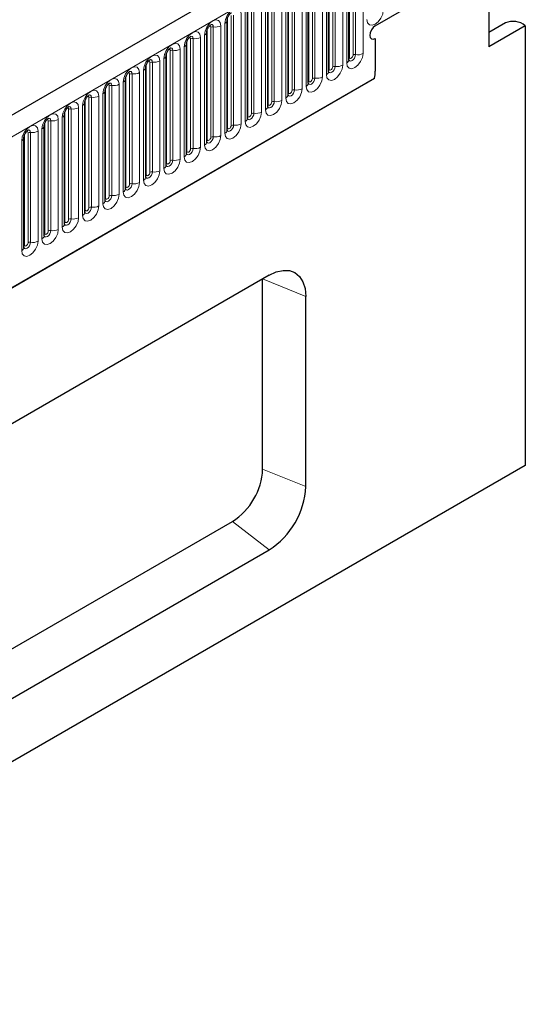
# Model space of a CAD drawing. Units: millimetres. Extents: x 0 to 420, y 0 to 297.
# Drawn here: x 188 to 208, y 77 to 115 of the extents above; entities that cross this region are included whole.
import ezdxf

# ---------------------------------------------------------------- set-up
doc = ezdxf.new("R2010")
doc.units = ezdxf.units.MM

msp = doc.modelspace()

# ---------------------------------------------------------------- linework, layer by layer
at = {"color": 7, "linetype": 'Continuous', "lineweight": 25}
for p, q in [((205.7734, 121.8049), (64.6349, 40.3273)), ((201.0276, 113.6857), (201.0276, 117.9317)), ((206.4279, 118.1645), (206.4279, 114.1798)), ((200.2427, 113.2326), (200.2427, 117.4786)), ((202.0438, 114.9968), (206.3572, 117.4868)), ((199.4578, 112.7795), (199.4578, 117.0255)), ((198.6729, 112.3264), (198.6729, 116.5724)), ((197.888, 111.8733), (197.888, 116.1193)), ((197.1031, 111.4202), (197.1031, 115.6662)), ((196.3183, 110.9671), (196.3183, 115.2131)), ((207.0721, 115.1079), (206.4279, 114.736)), ((207.8421, 114.9962), (206.4279, 114.1798)), ((207.8421, 114.9962), (207.8421, 98.0122)), ((195.5334, 110.514), (195.5334, 114.76)), ((202.0438, 114.5068), (202.0438, 113.2497)), ((194.7485, 110.0609), (194.7485, 114.3069)), ((193.9636, 109.6078), (193.9636, 113.8538)), ((193.1787, 109.1547), (193.1787, 113.4007)), ((69.4214, 36.4268), (202.013, 112.9703)), ((192.3938, 108.7016), (192.3938, 112.9476)), ((191.6089, 108.2484), (191.6089, 112.4945)), ((190.824, 107.7953), (190.824, 112.0414)), ((190.0391, 107.3422), (190.0391, 111.5882)), ((189.2543, 106.8891), (189.2543, 111.1351)), ((188.4694, 106.436), (188.4694, 110.682)), ((197.9426, 105.362), (172.4867, 90.6666)), ((197.6932, 97.8689), (197.6932, 105.2177)), ((199.3568, 97.1964), (199.3568, 104.5453)), ((207.8421, 98.0122), (66.4207, 16.3714)), ((171.0725, 81.156), (196.5284, 95.8513)), ((172.4867, 80.0516), (197.9426, 94.7469))]:
    msp.add_line(p, q, dxfattribs=at)
at = {"color": 8, "linetype": 'Continuous', "lineweight": 18}
for p, q in [((65.1479, 39.7858), (206.2864, 121.2633)), ((201.0432, 113.7863), (201.0432, 118.0323)), ((201.1847, 113.868), (201.1847, 118.114)), ((201.2813, 118.1289), (201.2813, 113.8829)), ((201.571, 113.9277), (201.571, 118.1737)), ((200.2584, 113.3332), (200.2584, 117.5792)), ((200.3998, 113.4148), (200.3998, 117.6609)), ((200.4964, 117.6758), (200.4964, 113.4298)), ((200.7862, 113.4746), (200.7862, 117.7206)), ((200.9397, 117.8093), (200.9397, 113.5633)), ((199.6149, 112.9617), (199.6149, 117.2078)), ((199.7115, 117.2227), (199.7115, 112.9767)), ((200.0013, 113.0215), (200.0013, 117.2675)), ((200.1548, 117.3562), (200.1548, 113.1102)), ((199.2164, 112.5684), (199.2164, 116.8144)), ((199.3699, 116.9031), (199.3699, 112.6571)), ((199.4735, 112.8801), (199.4735, 117.1261)), ((198.5851, 116.45), (198.5851, 112.2039)), ((198.6886, 112.427), (198.6886, 116.673)), ((198.83, 112.5086), (198.83, 116.7546)), ((198.9266, 116.7696), (198.9266, 112.5236)), ((197.9037, 111.9739), (197.9037, 116.2199)), ((198.0451, 112.0555), (198.0451, 116.3015)), ((198.1417, 116.3165), (198.1417, 112.0705)), ((198.4315, 112.1153), (198.4315, 116.3613)), ((197.1188, 111.5208), (197.1188, 115.7668)), ((197.2602, 111.6024), (197.2602, 115.8484)), ((197.3568, 115.8634), (197.3568, 111.6174)), ((197.6466, 111.6622), (197.6466, 115.9082)), ((197.8002, 115.9969), (197.8002, 111.7508)), ((196.3339, 111.0677), (196.3339, 115.3137)), ((196.4753, 111.1493), (196.4753, 115.3953)), ((196.5719, 115.4103), (196.5719, 111.1643)), ((196.8617, 111.2091), (196.8617, 115.4551)), ((197.0153, 115.5437), (197.0153, 111.2977)), ((195.6905, 110.6962), (195.6905, 114.9422)), ((195.787, 114.9572), (195.787, 110.7111)), ((196.0768, 110.756), (196.0768, 115.002)), ((196.2304, 115.0906), (196.2304, 110.8446)), ((195.0022, 114.5041), (195.0022, 110.258)), ((195.2919, 110.3029), (195.2919, 114.5489)), ((195.4455, 114.6375), (195.4455, 110.3915)), ((195.549, 110.6146), (195.549, 114.8606)), ((194.6606, 114.1844), (194.6606, 109.9384)), ((194.7641, 110.1615), (194.7641, 114.4075)), ((194.9056, 110.2431), (194.9056, 114.4891)), ((193.9793, 109.7084), (193.9793, 113.9544)), ((194.1207, 109.79), (194.1207, 114.036)), ((194.2173, 114.0509), (194.2173, 109.8049)), ((194.507, 109.8498), (194.507, 114.0958)), ((193.1944, 109.2552), (193.1944, 113.5013)), ((193.3358, 109.3369), (193.3358, 113.5829)), ((193.4324, 113.5978), (193.4324, 109.3518)), ((193.7222, 109.3967), (193.7222, 113.6427)), ((193.8757, 113.7313), (193.8757, 109.4853)), ((192.4095, 108.8021), (192.4095, 113.0482)), ((192.5509, 108.8838), (192.5509, 113.1298)), ((192.6475, 113.1447), (192.6475, 108.8987)), ((192.9373, 108.9435), (192.9373, 113.1896)), ((193.0908, 113.2782), (193.0908, 109.0322)), ((69.4214, 36.4268), (202.013, 112.9703)), ((191.766, 108.4307), (191.766, 112.6767)), ((191.8626, 112.6916), (191.8626, 108.4456)), ((192.1524, 108.4904), (192.1524, 112.7365)), ((192.3059, 112.8251), (192.3059, 108.5791)), ((190.9811, 107.9776), (190.9811, 112.2236)), ((191.0777, 112.2385), (191.0777, 107.9925)), ((191.3675, 108.0373), (191.3675, 112.2833)), ((191.5211, 112.372), (191.5211, 108.126)), ((191.6246, 108.349), (191.6246, 112.595)), ((190.7362, 111.9189), (190.7362, 107.6729)), ((190.8397, 107.8959), (190.8397, 112.1419)), ((189.9513, 111.4658), (189.9513, 107.2198)), ((190.0548, 107.4428), (190.0548, 111.6888)), ((190.1962, 107.5245), (190.1962, 111.7705)), ((190.2928, 111.7854), (190.2928, 107.5394)), ((190.5826, 107.5842), (190.5826, 111.8302)), ((189.2699, 106.9897), (189.2699, 111.2357)), ((189.4113, 107.0714), (189.4113, 111.3174)), ((189.5079, 111.3323), (189.5079, 107.0863)), ((189.7977, 107.1311), (189.7977, 111.3771)), ((188.485, 106.5366), (188.485, 110.7826)), ((188.6265, 106.6182), (188.6265, 110.8643)), ((188.723, 110.8792), (188.723, 106.6332)), ((189.0128, 106.678), (189.0128, 110.924)), ((189.1664, 111.0127), (189.1664, 106.7667)), ((188.3815, 110.5596), (188.3815, 106.3136)), ((199.3568, 104.5453), (197.6932, 105.2177)), ((197.6932, 97.8689), (199.3568, 97.1964)), ((197.9426, 94.7469), (196.5284, 95.8513))]:
    msp.add_line(p, q, dxfattribs=at)
at = {"color": 8, "linetype": 'Continuous', "lineweight": 18, "flags": 128}
for points in [[(196.8617, 115.4551), (196.8377, 115.5807), (196.7693, 115.6595), (196.6668, 115.6794), (196.546, 115.6374), (196.4253, 115.5399), (196.3228, 115.4018), (196.2544, 115.244), (196.2304, 115.0906)], [(201.7246, 115.2412), (201.7486, 115.1156), (201.8171, 115.0368), (201.9195, 115.0169), (202.0403, 115.0589), (202.1611, 115.1564), (202.2635, 115.2945), (202.3319, 115.4523), (202.3559, 115.6056)], [(196.0768, 115.002), (196.0528, 115.1276), (195.9844, 115.2064), (195.882, 115.2263), (195.7612, 115.1843), (195.6404, 115.0868), (195.538, 114.9487), (195.4695, 114.7909), (195.4455, 114.6375)], [(195.6338, 114.9895), (195.6468, 114.9925), (195.6697, 114.988), (195.6851, 114.9704), (195.6905, 114.9422)], [(195.701, 115.0503), (195.7056, 115.0509), (195.7484, 115.0426), (195.777, 115.0097), (195.787, 114.9572)], [(195.2919, 114.5489), (195.2679, 114.6745), (195.1995, 114.7533), (195.0971, 114.7732), (194.9763, 114.7312), (194.8555, 114.6337), (194.7531, 114.4955), (194.6846, 114.3378), (194.6606, 114.1844)], [(194.8489, 114.5364), (194.8619, 114.5394), (194.8849, 114.5349), (194.9002, 114.5173), (194.9056, 114.4891)], [(194.9161, 114.5972), (194.9207, 114.5978), (194.9635, 114.5895), (194.9921, 114.5566), (195.0022, 114.5041)], [(194.507, 114.0958), (194.483, 114.2214), (194.4146, 114.3001), (194.3122, 114.32), (194.1914, 114.2781), (194.0706, 114.1806), (193.9682, 114.0424), (193.8998, 113.8847), (193.8757, 113.7313)], [(194.1312, 114.1441), (194.1358, 114.1447), (194.1786, 114.1364), (194.2072, 114.1035), (194.2173, 114.0509)], [(193.7222, 113.6427), (193.6981, 113.7683), (193.6297, 113.847), (193.5273, 113.8669), (193.4065, 113.825), (193.2857, 113.7275), (193.1833, 113.5893), (193.1149, 113.4316), (193.0908, 113.2782)], [(194.064, 114.0833), (194.077, 114.0862), (194.1, 114.0818), (194.1153, 114.0641), (194.1207, 114.036)], [(200.9397, 113.5633), (200.9637, 113.4376), (201.0322, 113.3589), (201.1346, 113.339), (201.2554, 113.381), (201.3762, 113.4785), (201.4786, 113.6166), (201.547, 113.7744), (201.571, 113.9277)], [(201.2813, 113.8829), (201.2712, 113.8188), (201.2426, 113.7528), (201.1998, 113.6951), (201.1493, 113.6544), (201.0988, 113.6368), (201.056, 113.6451), (201.0274, 113.678), (201.026, 113.6813)], [(201.0276, 113.7746), (201.0346, 113.7806), (201.0432, 113.7863)], [(201.0432, 113.7863), (201.0486, 113.7582), (201.064, 113.7405), (201.0869, 113.7361), (201.114, 113.7455), (201.141, 113.7673), (201.164, 113.7983), (201.1793, 113.8336), (201.1847, 113.868)], [(192.9373, 113.1896), (192.9132, 113.3152), (192.8448, 113.3939), (192.7424, 113.4138), (192.6216, 113.3718), (192.5008, 113.2744), (192.3984, 113.1362), (192.33, 112.9785), (192.3059, 112.8251)], [(193.2792, 113.6302), (193.2921, 113.6331), (193.3151, 113.6287), (193.3304, 113.611), (193.3358, 113.5829)], [(193.3464, 113.691), (193.3509, 113.6916), (193.3937, 113.6833), (193.4223, 113.6504), (193.4324, 113.5978)], [(200.1548, 113.1102), (200.1789, 112.9845), (200.2473, 112.9058), (200.3497, 112.8859), (200.4705, 112.9279), (200.5913, 113.0254), (200.6937, 113.1635), (200.7621, 113.3212), (200.7862, 113.4746)], [(200.4964, 113.4298), (200.4863, 113.3657), (200.4577, 113.2997), (200.4149, 113.242), (200.3644, 113.2012), (200.3139, 113.1837), (200.2711, 113.192), (200.2425, 113.2249), (200.2411, 113.2282)], [(200.2584, 113.3332), (200.2637, 113.3051), (200.2791, 113.2874), (200.302, 113.283), (200.3291, 113.2924), (200.3561, 113.3142), (200.3791, 113.3452), (200.3944, 113.3805), (200.3998, 113.4148)], [(192.4943, 113.1771), (192.5072, 113.18), (192.5302, 113.1756), (192.5455, 113.1579), (192.5509, 113.1298)], [(192.5615, 113.2379), (192.566, 113.2385), (192.6088, 113.2302), (192.6374, 113.1972), (192.6475, 113.1447)], [(199.3699, 112.6571), (199.394, 112.5314), (199.4624, 112.4527), (199.5648, 112.4328), (199.6856, 112.4748), (199.8064, 112.5722), (199.9088, 112.7104), (199.9772, 112.8681), (200.0013, 113.0215)], [(200.2427, 113.3215), (200.2497, 113.3275), (200.2584, 113.3332)], [(192.1524, 112.7365), (192.1283, 112.8621), (192.0599, 112.9408), (191.9575, 112.9607), (191.8367, 112.9187), (191.7159, 112.8213), (191.6135, 112.6831), (191.5451, 112.5254), (191.5211, 112.372)], [(191.7094, 112.724), (191.7224, 112.7269), (191.7453, 112.7225), (191.7606, 112.7048), (191.766, 112.6767)], [(191.7766, 112.7848), (191.7811, 112.7854), (191.824, 112.7771), (191.8526, 112.7441), (191.8626, 112.6916)], [(199.7115, 112.9767), (199.7014, 112.9126), (199.6728, 112.8466), (199.63, 112.7889), (199.5795, 112.7481), (199.529, 112.7306), (199.4862, 112.7389), (199.4576, 112.7718), (199.4562, 112.7751)], [(199.4578, 112.8684), (199.4648, 112.8744), (199.4735, 112.8801)], [(199.4735, 112.8801), (199.4789, 112.852), (199.4942, 112.8343), (199.5171, 112.8299), (199.5442, 112.8393), (199.5712, 112.8611), (199.5942, 112.892), (199.6095, 112.9274), (199.6149, 112.9617)], [(191.3675, 112.2833), (191.3435, 112.409), (191.275, 112.4877), (191.1726, 112.5076), (191.0518, 112.4656), (190.931, 112.3681), (190.8286, 112.23), (190.7602, 112.0723), (190.7362, 111.9189)], [(190.9245, 112.2709), (190.9375, 112.2738), (190.9604, 112.2694), (190.9757, 112.2517), (190.9811, 112.2236)], [(190.9917, 112.3317), (190.9963, 112.3323), (191.0391, 112.324), (191.0677, 112.291), (191.0777, 112.2385)], [(198.5851, 112.2039), (198.6091, 112.0783), (198.6775, 111.9996), (198.7799, 111.9797), (198.9007, 112.0217), (199.0215, 112.1191), (199.1239, 112.2573), (199.1923, 112.415), (199.2164, 112.5684)], [(198.9266, 112.5236), (198.9166, 112.4595), (198.888, 112.3935), (198.8451, 112.3358), (198.7946, 112.295), (198.7442, 112.2775), (198.7013, 112.2858), (198.6727, 112.3187), (198.6713, 112.322)], [(198.6729, 112.4153), (198.68, 112.4213), (198.6886, 112.427)], [(198.6886, 112.427), (198.694, 112.3989), (198.7093, 112.3812), (198.7322, 112.3768), (198.7593, 112.3862), (198.7864, 112.408), (198.8093, 112.4389), (198.8246, 112.4743), (198.83, 112.5086)], [(190.5826, 111.8302), (190.5586, 111.9559), (190.4901, 112.0346), (190.3877, 112.0545), (190.2669, 112.0125), (190.1461, 111.915), (190.0437, 111.7769), (189.9753, 111.6191), (189.9513, 111.4658)], [(190.2068, 111.8786), (190.2114, 111.8792), (190.2542, 111.8708), (190.2828, 111.8379), (190.2928, 111.7854)], [(197.8002, 111.7508), (197.8242, 111.6252), (197.8926, 111.5465), (197.995, 111.5266), (198.1158, 111.5686), (198.2366, 111.666), (198.339, 111.8042), (198.4075, 111.9619), (198.4315, 112.1153)], [(198.1417, 112.0705), (198.1317, 112.0064), (198.1031, 111.9404), (198.0603, 111.8827), (198.0098, 111.8419), (197.9593, 111.8244), (197.9165, 111.8327), (197.8879, 111.8656), (197.8864, 111.8689)], [(197.888, 111.9622), (197.8951, 111.9682), (197.9037, 111.9739)], [(197.9037, 111.9739), (197.9091, 111.9457), (197.9244, 111.9281), (197.9473, 111.9236), (197.9744, 111.9331), (198.0015, 111.9549), (198.0244, 111.9858), (198.0397, 112.0212), (198.0451, 112.0555)], [(189.7977, 111.3771), (189.7737, 111.5028), (189.7053, 111.5815), (189.6029, 111.6014), (189.4821, 111.5594), (189.3613, 111.4619), (189.2588, 111.3238), (189.1904, 111.166), (189.1664, 111.0127)], [(190.1396, 111.8178), (190.1526, 111.8207), (190.1755, 111.8163), (190.1908, 111.7986), (190.1962, 111.7705)], [(197.0153, 111.2977), (197.0393, 111.1721), (197.1077, 111.0934), (197.2101, 111.0735), (197.3309, 111.1154), (197.4517, 111.2129), (197.5541, 111.3511), (197.6226, 111.5088), (197.6466, 111.6622)], [(197.3568, 111.6174), (197.3468, 111.5533), (197.3182, 111.4873), (197.2754, 111.4296), (197.2249, 111.3888), (197.1744, 111.3713), (197.1316, 111.3796), (197.103, 111.4125), (197.1015, 111.4158)], [(197.1031, 111.5091), (197.1102, 111.5151), (197.1188, 111.5208)], [(197.1188, 111.5208), (197.1242, 111.4926), (197.1395, 111.475), (197.1625, 111.4705), (197.1895, 111.4799), (197.2166, 111.5018), (197.2395, 111.5327), (197.2548, 111.5681), (197.2602, 111.6024)], [(189.0128, 110.924), (188.9888, 111.0496), (188.9204, 111.1284), (188.818, 111.1483), (188.6972, 111.1063), (188.5764, 111.0088), (188.474, 110.8707), (188.4055, 110.7129), (188.3815, 110.5596)], [(189.3547, 111.3647), (189.3677, 111.3676), (189.3906, 111.3631), (189.406, 111.3455), (189.4113, 111.3174)], [(189.4219, 111.4255), (189.4265, 111.4261), (189.4693, 111.4177), (189.4979, 111.3848), (189.5079, 111.3323)], [(196.2304, 110.8446), (196.2544, 110.719), (196.3228, 110.6402), (196.4253, 110.6204), (196.546, 110.6623), (196.6668, 110.7598), (196.7693, 110.898), (196.8377, 111.0557), (196.8617, 111.2091)], [(196.5719, 111.1643), (196.5619, 111.1001), (196.5333, 111.0342), (196.4905, 110.9765), (196.44, 110.9357), (196.3895, 110.9182), (196.3467, 110.9265), (196.3181, 110.9594), (196.3167, 110.9627)], [(196.3339, 111.0677), (196.3393, 111.0395), (196.3546, 111.0219), (196.3776, 111.0174), (196.4046, 111.0268), (196.4317, 111.0487), (196.4546, 111.0796), (196.47, 111.115), (196.4753, 111.1493)], [(188.5698, 110.9116), (188.5828, 110.9145), (188.6057, 110.91), (188.6211, 110.8924), (188.6265, 110.8643)], [(188.637, 110.9724), (188.6416, 110.9729), (188.6844, 110.9646), (188.713, 110.9317), (188.723, 110.8792)], [(195.4455, 110.3915), (195.4695, 110.2659), (195.538, 110.1871), (195.6404, 110.1672), (195.7612, 110.2092), (195.882, 110.3067), (195.9844, 110.4448), (196.0528, 110.6026), (196.0768, 110.756)], [(195.787, 110.7111), (195.777, 110.647), (195.7484, 110.5811), (195.7056, 110.5234), (195.6551, 110.4826), (195.6046, 110.4651), (195.5618, 110.4734), (195.5332, 110.5063), (195.5318, 110.5096)], [(195.549, 110.6146), (195.5544, 110.5864), (195.5697, 110.5688), (195.5927, 110.5643), (195.6197, 110.5737), (195.6468, 110.5956), (195.6697, 110.6265), (195.6851, 110.6619), (195.6905, 110.6962)], [(196.3183, 111.0559), (196.3253, 111.062), (196.3339, 111.0677)], [(195.5334, 110.6028), (195.5404, 110.6089), (195.549, 110.6146)], [(194.6606, 109.9384), (194.6846, 109.8128), (194.7531, 109.734), (194.8555, 109.7141), (194.9763, 109.7561), (195.0971, 109.8536), (195.1995, 109.9917), (195.2679, 110.1495), (195.2919, 110.3029)], [(195.0022, 110.258), (194.9921, 110.1939), (194.9635, 110.128), (194.9207, 110.0702), (194.8702, 110.0295), (194.8197, 110.0119), (194.7769, 110.0203), (194.7483, 110.0532), (194.7469, 110.0565)], [(194.7485, 110.1497), (194.7555, 110.1558), (194.7641, 110.1615)], [(194.7641, 110.1615), (194.7695, 110.1333), (194.7849, 110.1157), (194.8078, 110.1112), (194.8349, 110.1206), (194.8619, 110.1425), (194.8849, 110.1734), (194.9002, 110.2087), (194.9056, 110.2431)], [(193.8757, 109.4853), (193.8998, 109.3597), (193.9682, 109.2809), (194.0706, 109.261), (194.1914, 109.303), (194.3122, 109.4005), (194.4146, 109.5386), (194.483, 109.6964), (194.507, 109.8498)], [(194.2173, 109.8049), (194.2072, 109.7408), (194.1786, 109.6749), (194.1358, 109.6171), (194.0853, 109.5764), (194.0348, 109.5588), (193.992, 109.5672), (193.9634, 109.6001), (193.962, 109.6034)], [(193.9636, 109.6966), (193.9706, 109.7027), (193.9793, 109.7084)], [(193.9793, 109.7084), (193.9846, 109.6802), (194, 109.6626), (194.0229, 109.6581), (194.05, 109.6675), (194.077, 109.6894), (194.1, 109.7203), (194.1153, 109.7556), (194.1207, 109.79)], [(193.0908, 109.0322), (193.1149, 108.9066), (193.1833, 108.8278), (193.2857, 108.8079), (193.4065, 108.8499), (193.5273, 108.9474), (193.6297, 109.0855), (193.6981, 109.2433), (193.7222, 109.3967)], [(193.4324, 109.3518), (193.4223, 109.2877), (193.3937, 109.2218), (193.3509, 109.164), (193.3004, 109.1233), (193.2499, 109.1057), (193.2071, 109.1141), (193.1785, 109.147), (193.1771, 109.1503)], [(193.1787, 109.2435), (193.1857, 109.2496), (193.1944, 109.2552)], [(193.1944, 109.2552), (193.1997, 109.2271), (193.2151, 109.2095), (193.238, 109.205), (193.2651, 109.2144), (193.2921, 109.2362), (193.3151, 109.2672), (193.3304, 109.3025), (193.3358, 109.3369)], [(192.3059, 108.5791), (192.33, 108.4535), (192.3984, 108.3747), (192.5008, 108.3548), (192.6216, 108.3968), (192.7424, 108.4943), (192.8448, 108.6324), (192.9132, 108.7902), (192.9373, 108.9435)], [(192.6475, 108.8987), (192.6374, 108.8346), (192.6088, 108.7687), (192.566, 108.7109), (192.5155, 108.6702), (192.465, 108.6526), (192.4222, 108.6609), (192.3936, 108.6939), (192.3922, 108.6972)], [(192.3938, 108.7904), (192.4008, 108.7965), (192.4095, 108.8021)], [(192.4095, 108.8021), (192.4149, 108.774), (192.4302, 108.7564), (192.4531, 108.7519), (192.4802, 108.7613), (192.5072, 108.7831), (192.5302, 108.8141), (192.5455, 108.8494), (192.5509, 108.8838)], [(191.5211, 108.126), (191.5451, 108.0004), (191.6135, 107.9216), (191.7159, 107.9017), (191.8367, 107.9437), (191.9575, 108.0412), (192.0599, 108.1793), (192.1283, 108.3371), (192.1524, 108.4904)], [(191.8626, 108.4456), (191.8526, 108.3815), (191.824, 108.3156), (191.7811, 108.2578), (191.7307, 108.2171), (191.6802, 108.1995), (191.6374, 108.2078), (191.6087, 108.2408), (191.6073, 108.2441)], [(191.6246, 108.349), (191.63, 108.3209), (191.6453, 108.3033), (191.6682, 108.2988), (191.6953, 108.3082), (191.7224, 108.33), (191.7453, 108.361), (191.7606, 108.3963), (191.766, 108.4307)], [(190.7362, 107.6729), (190.7602, 107.5473), (190.8286, 107.4685), (190.931, 107.4486), (191.0518, 107.4906), (191.1726, 107.5881), (191.275, 107.7262), (191.3435, 107.884), (191.3675, 108.0373)], [(191.6089, 108.3373), (191.616, 108.3434), (191.6246, 108.349)], [(191.0777, 107.9925), (191.0677, 107.9284), (191.0391, 107.8625), (190.9963, 107.8047), (190.9458, 107.764), (190.8953, 107.7464), (190.8525, 107.7547), (190.8239, 107.7877), (190.8224, 107.791)], [(190.824, 107.8842), (190.8311, 107.8902), (190.8397, 107.8959)], [(190.8397, 107.8959), (190.8451, 107.8678), (190.8604, 107.8501), (190.8833, 107.8457), (190.9104, 107.8551), (190.9375, 107.8769), (190.9604, 107.9079), (190.9757, 107.9432), (190.9811, 107.9776)], [(189.9513, 107.2198), (189.9753, 107.0942), (190.0437, 107.0154), (190.1461, 106.9955), (190.2669, 107.0375), (190.3877, 107.135), (190.4901, 107.2731), (190.5586, 107.4309), (190.5826, 107.5842)], [(190.2928, 107.5394), (190.2828, 107.4753), (190.2542, 107.4094), (190.2114, 107.3516), (190.1609, 107.3109), (190.1104, 107.2933), (190.0676, 107.3016), (190.039, 107.3345), (190.0376, 107.3379)], [(190.0391, 107.4311), (190.0462, 107.4371), (190.0548, 107.4428)], [(190.0548, 107.4428), (190.0602, 107.4147), (190.0755, 107.397), (190.0985, 107.3926), (190.1255, 107.402), (190.1526, 107.4238), (190.1755, 107.4548), (190.1908, 107.4901), (190.1962, 107.5245)], [(189.1664, 106.7667), (189.1904, 106.641), (189.2588, 106.5623), (189.3613, 106.5424), (189.4821, 106.5844), (189.6029, 106.6819), (189.7053, 106.82), (189.7737, 106.9778), (189.7977, 107.1311)], [(189.5079, 107.0863), (189.4979, 107.0222), (189.4693, 106.9562), (189.4265, 106.8985), (189.376, 106.8578), (189.3255, 106.8402), (189.2827, 106.8485), (189.2541, 106.8814), (189.2527, 106.8847)], [(189.2543, 106.978), (189.2613, 106.984), (189.2699, 106.9897)], [(189.2699, 106.9897), (189.2753, 106.9616), (189.2906, 106.9439), (189.3136, 106.9395), (189.3406, 106.9489), (189.3677, 106.9707), (189.3906, 107.0017), (189.406, 107.037), (189.4113, 107.0714)], [(188.3815, 106.3136), (188.4055, 106.1879), (188.474, 106.1092), (188.5764, 106.0893), (188.6972, 106.1313), (188.818, 106.2288), (188.9204, 106.3669), (188.9888, 106.5246), (189.0128, 106.678)], [(188.723, 106.6332), (188.713, 106.5691), (188.6844, 106.5031), (188.6416, 106.4454), (188.5911, 106.4046), (188.5406, 106.3871), (188.4978, 106.3954), (188.4692, 106.4283), (188.4678, 106.4316)], [(188.4694, 106.5249), (188.4764, 106.5309), (188.485, 106.5366)], [(188.485, 106.5366), (188.4904, 106.5085), (188.5057, 106.4908), (188.5287, 106.4864), (188.5557, 106.4958), (188.5828, 106.5176), (188.6057, 106.5486), (188.6211, 106.5839), (188.6265, 106.6182)]]:
    msp.add_lwpolyline(points, dxfattribs=at)
at = {"color": 7, "linetype": 'Continuous', "lineweight": 25, "flags": 128}
for points in [[(202.0438, 114.9968), (201.9626, 114.9313), (201.8938, 114.8384), (201.8478, 114.7324), (201.8317, 114.6293), (201.8478, 114.5449), (201.8938, 114.492), (201.9626, 114.4786), (202.0438, 114.5068)], [(202.0438, 114.9968), (201.9626, 114.9313), (201.8938, 114.8384), (201.8478, 114.7324), (201.8317, 114.6293), (201.8478, 114.5449), (201.8938, 114.492), (201.9626, 114.4786), (202.0438, 114.5068)], [(197.9426, 105.362), (198.2185, 105.4899), (198.4838, 105.5501), (198.7283, 105.5403), (198.9426, 105.4609), (199.1185, 105.315), (199.2491, 105.1081), (199.3296, 104.8482), (199.3568, 104.5453)]]:
    msp.add_lwpolyline(points, dxfattribs=at)
at = {"color": 8, "linetype": 'Continuous', "lineweight": 18}
for centre, radius, start, end in [((195.761, 114.8059), 0.1535, 80.2289, 117.35717), ((195.8652, 115.411), 0.4605, 260.2289, 297.35717), ((196.1759, 115.2223), 0.1424, 292.48046, 357.42838), ((194.9761, 114.3528), 0.1535, 80.2289, 117.35717), ((195.0803, 114.9579), 0.4605, 260.2289, 297.35717), ((195.391, 114.7691), 0.1424, 292.48046, 357.42838), ((194.6061, 114.316), 0.1424, 292.48046, 357.42838), ((193.8213, 113.8629), 0.1424, 292.48046, 357.42838), ((194.1912, 113.8997), 0.1535, 80.2289, 117.35717), ((194.2954, 114.5048), 0.4605, 260.2289, 297.35717), ((201.2552, 113.7316), 0.1535, 80.2289, 117.35717), ((201.3594, 114.3367), 0.4605, 260.2289, 297.35717), ((193.0364, 113.4098), 0.1424, 292.48046, 357.42838), ((193.4063, 113.4466), 0.1535, 80.2289, 117.35717), ((193.5105, 114.0517), 0.4605, 260.2289, 297.35717), ((200.4703, 113.2785), 0.1535, 80.2289, 117.35717), ((200.5745, 113.8836), 0.4605, 260.2289, 297.35717), ((200.8768, 113.7012), 0.1516, 294.52506, 354.1548), ((192.6214, 112.9935), 0.1535, 80.2289, 117.35717), ((192.7256, 113.5986), 0.4605, 260.2289, 297.35717), ((199.6854, 112.8254), 0.1535, 80.2289, 117.35717), ((199.7896, 113.4305), 0.4605, 260.2289, 297.35717), ((200.0919, 113.2481), 0.1516, 294.52506, 354.1548), ((191.8365, 112.5403), 0.1535, 80.2289, 117.35717), ((191.9408, 113.1455), 0.4605, 260.2289, 297.35717), ((192.2515, 112.9567), 0.1424, 292.48046, 357.42838), ((199.307, 112.7949), 0.1516, 294.52506, 354.1548), ((191.0517, 112.0872), 0.1535, 80.2289, 117.35717), ((191.1559, 112.6924), 0.4605, 260.2289, 297.35717), ((191.4666, 112.5036), 0.1424, 292.48046, 357.42838), ((198.5221, 112.3418), 0.1516, 294.52506, 354.1548), ((198.9005, 112.3723), 0.1535, 80.2289, 117.35717), ((199.0048, 112.9774), 0.4605, 260.2289, 297.35717), ((190.6817, 112.0505), 0.1424, 292.48046, 357.42838), ((197.7373, 111.8887), 0.1516, 294.52506, 354.1548), ((198.1157, 111.9192), 0.1535, 80.2289, 117.35717), ((198.2199, 112.5243), 0.4605, 260.2289, 297.35717), ((189.8968, 111.5974), 0.1424, 292.48046, 357.42838), ((190.2668, 111.6341), 0.1535, 80.2289, 117.35717), ((190.371, 112.2392), 0.4605, 260.2289, 297.35717), ((197.3308, 111.4661), 0.1535, 80.2289, 117.35717), ((197.435, 112.0712), 0.4605, 260.2289, 297.35717), ((189.1119, 111.1443), 0.1424, 292.48046, 357.42838), ((189.4819, 111.181), 0.1535, 80.2289, 117.35717), ((189.5861, 111.7861), 0.4605, 260.2289, 297.35717), ((196.5459, 111.013), 0.1535, 80.2289, 117.35717), ((196.6501, 111.6181), 0.4605, 260.2289, 297.35717), ((196.9524, 111.4356), 0.1516, 294.52506, 354.1548), ((188.697, 110.7279), 0.1535, 80.2289, 117.35717), ((188.8012, 111.333), 0.4605, 260.2289, 297.35717), ((195.761, 110.5599), 0.1535, 80.2289, 117.35717), ((195.8652, 111.165), 0.4605, 260.2289, 297.35717), ((196.1675, 110.9825), 0.1516, 294.52506, 354.1548), ((188.327, 110.6912), 0.1424, 292.48046, 357.42838), ((195.3826, 110.5294), 0.1516, 294.52506, 354.1548), ((194.5977, 110.0763), 0.1516, 294.52506, 354.1548), ((194.9761, 110.1068), 0.1535, 80.2289, 117.35717), ((195.0803, 110.7119), 0.4605, 260.2289, 297.35717), ((193.8128, 109.6232), 0.1516, 294.52506, 354.1548), ((194.1912, 109.6537), 0.1535, 80.2289, 117.35717), ((194.2954, 110.2588), 0.4605, 260.2289, 297.35717), ((193.4063, 109.2006), 0.1535, 80.2289, 117.35717), ((193.5105, 109.8057), 0.4605, 260.2289, 297.35717), ((192.6214, 108.7474), 0.1535, 80.2289, 117.35717), ((192.7256, 109.3526), 0.4605, 260.2289, 297.35717), ((193.0279, 109.1701), 0.1516, 294.52506, 354.1548), ((191.8365, 108.2943), 0.1535, 80.2289, 117.35717), ((191.9408, 108.8994), 0.4605, 260.2289, 297.35717), ((192.243, 108.717), 0.1516, 294.52506, 354.1548), ((191.1559, 108.4463), 0.4605, 260.2289, 297.35717), ((191.4581, 108.2639), 0.1516, 294.52506, 354.1548), ((190.6733, 107.8108), 0.1516, 294.52506, 354.1548), ((191.0517, 107.8412), 0.1535, 80.2289, 117.35717), ((189.8884, 107.3577), 0.1516, 294.52506, 354.1548), ((190.2668, 107.3881), 0.1535, 80.2289, 117.35717), ((190.371, 107.9932), 0.4605, 260.2289, 297.35717), ((189.4819, 106.935), 0.1535, 80.2289, 117.35717), ((189.5861, 107.5401), 0.4605, 260.2289, 297.35717), ((188.697, 106.4819), 0.1535, 80.2289, 117.35717), ((188.8012, 107.087), 0.4605, 260.2289, 297.35717), ((189.1035, 106.9046), 0.1516, 294.52506, 354.1548), ((188.3186, 106.4515), 0.1516, 294.52506, 354.1548)]:
    msp.add_arc(centre, radius, start, end, dxfattribs=at)
at = {"color": 7, "linetype": 'Continuous', "lineweight": 25}
for centre, radius, start, end in [((207.3677, 114.4355), 0.7345, 49.76842, 113.72889), ((200.6823, 113.2584), 1.3615, 347.78227, 359.63372), ((195.1642, 97.984), 2.5316, 302.60548, 357.39452), ((196.2864, 97.3361), 3.0736, 302.60548, 357.39452)]:
    msp.add_arc(centre, radius, start, end, dxfattribs=at)
for points, knots in [([(196.3183, 115.2131), (196.3186, 115.2214), (196.3193, 115.2388), (196.3296, 115.2847), (196.3511, 115.3403), (196.3845, 115.4001), (196.4242, 115.4509), (196.4602, 115.4849), (196.4881, 115.503), (196.4918, 115.5043), (196.4938, 115.5049)], [0, 0, 0, 0, 0.1088923, 0.2265392, 0.3558497, 0.4961438, 0.6408069, 0.7634905, 0.8767481, 1, 1, 1, 1]), ([(195.5334, 114.76), (195.5337, 114.7683), (195.5344, 114.7857), (195.5447, 114.8316), (195.5662, 114.8872), (195.5996, 114.947), (195.6393, 114.9978), (195.6753, 115.0317), (195.7032, 115.0499), (195.7069, 115.0511), (195.7089, 115.0518)], [0, 0, 0, 0, 0.1088923, 0.2265392, 0.3558497, 0.4961438, 0.6408069, 0.7634905, 0.8767481, 1, 1, 1, 1]), ([(194.7485, 114.3069), (194.7488, 114.3152), (194.7495, 114.3326), (194.7598, 114.3785), (194.7813, 114.4341), (194.8147, 114.4939), (194.8544, 114.5447), (194.8904, 114.5786), (194.9183, 114.5968), (194.922, 114.598), (194.924, 114.5987)], [0, 0, 0, 0, 0.1088923, 0.2265392, 0.3558497, 0.4961438, 0.6408069, 0.7634905, 0.8767481, 1, 1, 1, 1]), ([(193.9636, 113.8538), (193.9639, 113.8621), (193.9647, 113.8795), (193.9749, 113.9254), (193.9964, 113.981), (194.0298, 114.0408), (194.0695, 114.0916), (194.1055, 114.1255), (194.1334, 114.1437), (194.1372, 114.1449), (194.1391, 114.1456)], [0, 0, 0, 0, 0.1088923, 0.2265392, 0.3558497, 0.4961438, 0.6408069, 0.7634905, 0.8767481, 1, 1, 1, 1]), ([(193.1787, 113.4007), (193.1791, 113.409), (193.1798, 113.4264), (193.1901, 113.4722), (193.2115, 113.5279), (193.2449, 113.5877), (193.2846, 113.6385), (193.3206, 113.6724), (193.3485, 113.6906), (193.3523, 113.6918), (193.3542, 113.6925)], [0, 0, 0, 0, 0.1088923, 0.2265392, 0.3558497, 0.4961438, 0.6408069, 0.7634905, 0.8767481, 1, 1, 1, 1]), ([(201.0276, 113.6769), (201.0278, 113.6761), (201.0286, 113.6734), (201.028, 113.6807), (201.0276, 113.6857)], [0, 0, 0, 0, 0.305113, 1, 1, 1, 1]), ([(192.3938, 112.9476), (192.3942, 112.9559), (192.3949, 112.9733), (192.4052, 113.0191), (192.4266, 113.0748), (192.46, 113.1346), (192.4997, 113.1854), (192.5358, 113.2193), (192.5636, 113.2375), (192.5674, 113.2387), (192.5693, 113.2394)], [0, 0, 0, 0, 0.1088923, 0.2265392, 0.3558497, 0.4961438, 0.6408069, 0.7634905, 0.8767481, 1, 1, 1, 1]), ([(200.2427, 113.2238), (200.243, 113.223), (200.2437, 113.2203), (200.2431, 113.2276), (200.2427, 113.2326)], [0, 0, 0, 0, 0.305113, 1, 1, 1, 1]), ([(191.6089, 112.4945), (191.6093, 112.5028), (191.61, 112.5202), (191.6203, 112.566), (191.6417, 112.6217), (191.6751, 112.6815), (191.7148, 112.7323), (191.7509, 112.7662), (191.7787, 112.7844), (191.7825, 112.7856), (191.7844, 112.7863)], [0, 0, 0, 0, 0.1088923, 0.2265392, 0.3558497, 0.4961438, 0.6408069, 0.7634905, 0.8767481, 1, 1, 1, 1]), ([(199.4578, 112.7707), (199.4581, 112.7699), (199.4588, 112.7672), (199.4582, 112.7745), (199.4578, 112.7795)], [0, 0, 0, 0, 0.305113, 1, 1, 1, 1]), ([(190.824, 112.0414), (190.8244, 112.0497), (190.8251, 112.0671), (190.8354, 112.1129), (190.8568, 112.1686), (190.8903, 112.2284), (190.93, 112.2791), (190.966, 112.3131), (190.9938, 112.3313), (190.9976, 112.3325), (190.9996, 112.3332)], [0, 0, 0, 0, 0.1088923, 0.2265392, 0.3558497, 0.4961438, 0.6408069, 0.7634905, 0.8767481, 1, 1, 1, 1]), ([(198.673, 112.3176), (198.6732, 112.3168), (198.6739, 112.3141), (198.6733, 112.3214), (198.6729, 112.3264)], [0, 0, 0, 0, 0.305113, 1, 1, 1, 1]), ([(190.0391, 111.5882), (190.0395, 111.5966), (190.0402, 111.614), (190.0505, 111.6598), (190.0719, 111.7155), (190.1054, 111.7753), (190.1451, 111.826), (190.1811, 111.86), (190.209, 111.8782), (190.2127, 111.8794), (190.2147, 111.8801)], [0, 0, 0, 0, 0.1088923, 0.2265392, 0.3558497, 0.4961438, 0.6408069, 0.7634905, 0.8767481, 1, 1, 1, 1]), ([(197.8881, 111.8645), (197.8883, 111.8637), (197.889, 111.861), (197.8884, 111.8683), (197.888, 111.8733)], [0, 0, 0, 0, 0.305113, 1, 1, 1, 1]), ([(189.2543, 111.1351), (189.2546, 111.1435), (189.2553, 111.1609), (189.2656, 111.2067), (189.2871, 111.2624), (189.3205, 111.3221), (189.3602, 111.3729), (189.3962, 111.4069), (189.4241, 111.425), (189.4278, 111.4263), (189.4298, 111.4269)], [0, 0, 0, 0, 0.1088923, 0.2265392, 0.3558497, 0.4961438, 0.6408069, 0.7634905, 0.8767481, 1, 1, 1, 1]), ([(197.1032, 111.4114), (197.1034, 111.4105), (197.1041, 111.4079), (197.1035, 111.4152), (197.1031, 111.4202)], [0, 0, 0, 0, 0.305113, 1, 1, 1, 1]), ([(188.4694, 110.682), (188.4697, 110.6904), (188.4704, 110.7077), (188.4807, 110.7536), (188.5022, 110.8092), (188.5356, 110.869), (188.5753, 110.9198), (188.6113, 110.9538), (188.6392, 110.9719), (188.6429, 110.9732), (188.6449, 110.9738)], [0, 0, 0, 0, 0.1088923, 0.2265392, 0.3558497, 0.4961438, 0.6408069, 0.7634905, 0.8767481, 1, 1, 1, 1]), ([(196.3183, 110.9583), (196.3185, 110.9574), (196.3192, 110.9548), (196.3187, 110.962), (196.3183, 110.9671)], [0, 0, 0, 0, 0.305113, 1, 1, 1, 1]), ([(195.5334, 110.5051), (195.5336, 110.5043), (195.5344, 110.5017), (195.5338, 110.5089), (195.5334, 110.514)], [0, 0, 0, 0, 0.305113, 1, 1, 1, 1]), ([(194.7485, 110.052), (194.7487, 110.0512), (194.7495, 110.0486), (194.7489, 110.0558), (194.7485, 110.0609)], [0, 0, 0, 0, 0.305113, 1, 1, 1, 1]), ([(193.9636, 109.5989), (193.9638, 109.5981), (193.9646, 109.5955), (193.964, 109.6027), (193.9636, 109.6078)], [0, 0, 0, 0, 0.305113, 1, 1, 1, 1]), ([(193.1787, 109.1458), (193.179, 109.145), (193.1797, 109.1424), (193.1791, 109.1496), (193.1787, 109.1547)], [0, 0, 0, 0, 0.305113, 1, 1, 1, 1]), ([(192.3938, 108.6927), (192.3941, 108.6919), (192.3948, 108.6893), (192.3942, 108.6965), (192.3938, 108.7016)], [0, 0, 0, 0, 0.305113, 1, 1, 1, 1]), ([(191.609, 108.2396), (191.6092, 108.2388), (191.6099, 108.2362), (191.6093, 108.2434), (191.6089, 108.2484)], [0, 0, 0, 0, 0.305113, 1, 1, 1, 1]), ([(190.8241, 107.7865), (190.8243, 107.7857), (190.825, 107.783), (190.8244, 107.7903), (190.824, 107.7953)], [0, 0, 0, 0, 0.305113, 1, 1, 1, 1]), ([(190.0392, 107.3334), (190.0394, 107.3326), (190.0401, 107.3299), (190.0396, 107.3372), (190.0391, 107.3422)], [0, 0, 0, 0, 0.305113, 1, 1, 1, 1]), ([(189.2543, 106.8803), (189.2545, 106.8795), (189.2552, 106.8768), (189.2547, 106.8841), (189.2543, 106.8891)], [0, 0, 0, 0, 0.305113, 1, 1, 1, 1]), ([(188.4694, 106.4272), (188.4696, 106.4264), (188.4704, 106.4237), (188.4698, 106.431), (188.4694, 106.436)], [0, 0, 0, 0, 0.305113, 1, 1, 1, 1])]:
    msp.add_open_spline(points, degree=3, knots=knots, dxfattribs=at)

doc.saveas('drawing.dxf')
